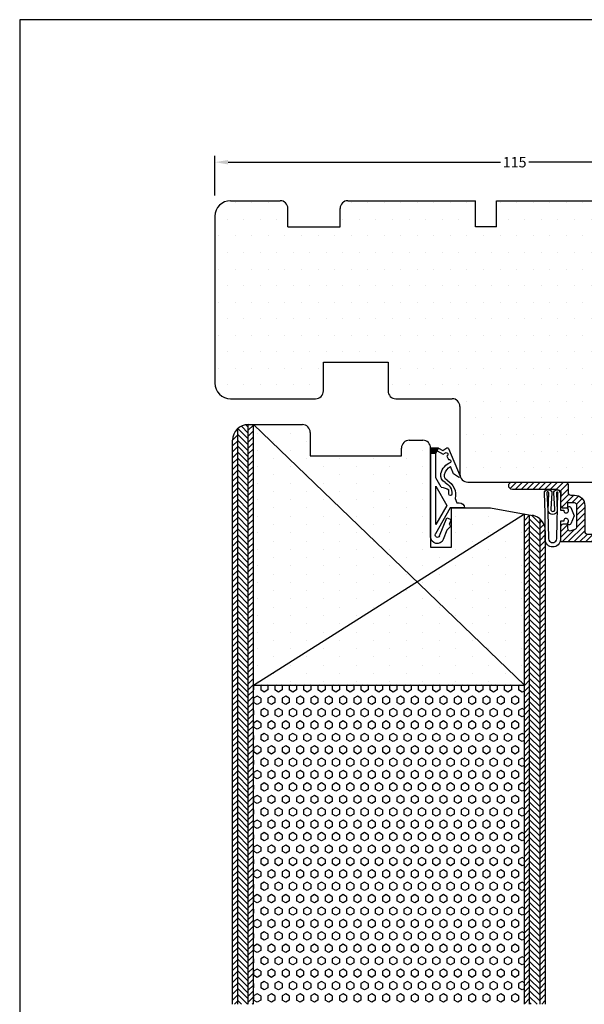
# Model space of a CAD drawing. Extents: x 3711 to 3907, y -299 to -16.
# Drawn here: x 3711 to 3819, y -205 to -16 of the extents above; entities that cross this region are included whole.
import ezdxf

# ---------------------------------------------------------------- set-up
doc = ezdxf.new("R2010")
doc.units = 0
doc.header["$LTSCALE"] = 0.2
doc.header["$PDSIZE"] = 5
doc.layers.get('Defpoints').update_dxf_attribs({"linetype": 'CONTINUOUS'})
for name, color, linetype in [('3861315', 112, 'CONTINUOUS'), ('6051', 15, 'CONTINUOUS'), ('6061', 15, 'CONTINUOUS'), ('HDF plade', 23, 'CONTINUOUS'), ('HOVED', 7, 'CONTINUOUS'), ('SALG_DIM', 7, 'CONTINUOUS'), ('skum', 132, 'CONTINUOUS'), ('TRÆ_PROFIL', 15, 'CONTINUOUS'), ('UDV. ANDTÆTNING', 8, 'CONTINUOUS'), ('udv. randtæt. 3900258', 8, 'CONTINUOUS')]:
    doc.layers.add(name, color=color, linetype=linetype)
doc.styles.add('ARIAL', font='arial.ttf')
doc.dimstyles.new('SALGDIM', dxfattribs={"dimtxt": 2, "dimasz": 2.5, "dimexe": 1.25, "dimexo": 4, "dimtad": 0, "dimdec": 1, "dimdsep": 46, "dimlunit": 6, "dimtxsty": 'ARIAL', "dimcen": 2.5, "dimclre": 1, "dimadec": 0, "dimazin": 0, "dimtfac": 1, "dimtdec": 1, "dimtmove": 0, "dimatfit": 3, "dimfxl": 0, "dimtolj": 1, "dimtzin": 0, "dimarcsym": 0})

# ---------------------------------------------------------------- blocks, each defined once
blk = doc.blocks.new('*D331')
at = {"layer": 'Defpoints', "color": 0}
for p in [(3863.51, -43.12), (3748.51, -53.5), (3863.51, -53.41)]:
    blk.add_point(p, dxfattribs=at)
at = {"layer": 'SALG_DIM', "color": 1, "lineweight": -2}
for p, q in [((3748.51, -49.5), (3748.51, -41.87)), ((3863.51, -49.41), (3863.51, -41.87))]:
    blk.add_line(p, q, dxfattribs=at)
at = {"layer": 'SALG_DIM', "color": 0, "lineweight": -2}
for p, q in [((3751.01, -43.12), (3803.27, -43.12)), ((3861.01, -43.12), (3808.76, -43.12))]:
    blk.add_line(p, q, dxfattribs=at)
at = {"layer": 'SALG_DIM', "color": 0}
for points in [[(3751.01, -42.7), (3751.01, -43.54), (3748.51, -43.12)], [(3861.01, -42.7), (3861.01, -43.54), (3863.51, -43.12)]]:
    blk.add_solid(points, dxfattribs=at)
at = {"layer": 'SALG_DIM', "color": 0, "insert": (3806.01, -43.12), "char_height": 2, "attachment_point": 5, "style": 'ARIAL'}
blk.add_mtext('\\A1;115', dxfattribs=at)
blk = doc.blocks.new('6051')
at = {"layer": 'HOVED', "color": 15}
for p, q in [((3629.62, 369.27), (3636.12, 369.27)), ((3636.12, 369.27), (3639.12, 369.27)), ((3652.12, 369.27), (3671.43, 369.27)), ((3671.43, 369.27), (3675.43, 369.27)), ((3675.43, 369.27), (3676.62, 369.27)), ((3676.62, 364.27), (3676.62, 369.27)), ((3680.62, 369.27), (3690.62, 369.27)), ((3680.62, 364.27), (3680.62, 369.27)), ((3690.62, 369.27), (3694.62, 369.27)), ((3694.62, 369.27), (3706.62, 369.27)), ((3706.62, 369.27), (3706.62, 364.27)), ((3710.62, 369.27), (3710.62, 364.27)), ((3710.62, 369.27), (3725.72, 369.27)), ((3640.62, 364.27), (3640.62, 367.77)), ((3650.62, 364.27), (3650.62, 367.77)), ((3626.62, 366.27), (3626.62, 334.27)), ((3728.72, 318.27), (3728.72, 366.27)), ((3640.62, 364.27), (3650.62, 364.27)), ((3680.62, 364.27), (3676.62, 364.27)), ((3706.62, 364.27), (3710.62, 364.27)), ((3647.42, 332.77), (3647.42, 338.27)), ((3647.42, 338.27), (3659.82, 338.27)), ((3659.82, 338.27), (3659.82, 332.77)), ((3629.62, 331.27), (3644.72, 331.27)), ((3629.62, 331.27), (3644.72, 331.27)), ((3629.62, 331.27), (3644.72, 331.27)), ((3629.62, 331.27), (3645.92, 331.27)), ((3661.32, 331.27), (3672.12, 331.27)), ((3673.62, 329.77), (3673.62, 316.77)), ((3675.12, 315.27), (3725.72, 315.27))]:
    blk.add_line(p, q, dxfattribs=at)
for centre, radius, start, end in [((3629.62, 366.27), 3, 90, 180), ((3639.12, 367.77), 1.5, 0, 90), ((3652.12, 367.77), 1.5, 90, 180), ((3725.72, 366.27), 3, 0, 90), ((3629.62, 334.27), 3, 180, 270), ((3645.92, 332.77), 1.5, 270, 0), ((3661.32, 332.77), 1.5, 180, 270), ((3672.12, 329.77), 1.5, 0, 90), ((3672.12, 329.77), 1.5, 0, 90), ((3725.72, 318.27), 3, 270, 0), ((3675.12, 316.77), 1.5, 180, 270)]:
    blk.add_arc(centre, radius, start, end, dxfattribs=at)
blk = doc.blocks.new('UDV. ANDTÆTNING')
at = {"layer": 'UDV. ANDTÆTNING'}
for points in [[(1228.12, -605.6), (1227.5, -607.18, -0.291473), (1227.23, -607.35), (1227.15, -607.35, -0.548619), (1226.93, -606.99), (1227.02, -606.76, 1.205503), (1226.12, -606.59), (1226.12, -606.64), (1225.48, -606.64), (1225.48, -610.14, -1), (1222.56, -610.14), (1222.56, -605.08), (1222.41, -601.25, -0.429148), (1223.01, -600.62), (1223.26, -600.62, -0.443814), (1223.85, -601.28), (1223.65, -604.3, 1.308163), (1224.43, -604.28), (1224.23, -601.3, -0.45535), (1224.83, -600.62), (1224.98, -600.62, -0.446584), (1225.58, -601.29), (1225.48, -602.88), (1225.48, -604.56), (1226.12, -604.56), (1226.12, -604.61, 1.205503), (1227.02, -604.44), (1226.93, -604.21, -0.548619), (1227.15, -603.85), (1227.23, -603.85, -0.291473), (1227.5, -604.02)], [(1225.02, -601.25, 1.230822), (1224.75, -601.24), (1224.86, -604.72, -0.795294), (1223.16, -604.67), (1223.27, -601.18, 0.85049), (1222.88, -601.16), (1223.08, -604.66), (1223.1, -605.04), (1223.22, -609.81, 1.215644), (1224.79, -609.81), (1225.02, -601.21)]]:
    blk.add_lwpolyline(points, format="xyb", close=True, dxfattribs=at)
blk = doc.blocks.new('3861315')
at = {"layer": '3861315'}
h = blk.add_hatch(dxfattribs=at)
h.set_pattern_fill('ANSI31', color=110, scale=0.25, style=0)
edge = h.paths.add_edge_path()
edge.add_arc((-457.25, 491.86), 0.5, 270, 360)
edge.add_line((-456.75, 491.86), (-456.75, 499.46))
edge.add_arc((-457.25, 499.46), 0.5, 0, 90)
edge.add_line((-457.25, 499.96), (-471.45, 499.96))
edge.add_arc((-471.45, 499.46), 0.5, 90, 180)
edge.add_line((-471.95, 499.46), (-471.95, 475.74))
edge.add_arc((-471.45, 475.74), 0.5, 180, 270)
edge.add_line((-471.45, 475.24), (-469.59, 475.24))
edge.add_arc((-469.59, 470.74), 4.5, 30, 90, ccw=False)
edge.add_line((-465.69, 472.99), (-465.4, 472.49))
edge.add_line((-465.4, 472.49), (-465.35, 472.4))
edge.add_arc((-464.92, 472.65), 0.5, 210, 270)
edge.add_line((-464.92, 472.15), (-464.05, 472.15))
edge.add_arc((-464.05, 471.65), 0.5, 0, 90, ccw=False)
edge.add_line((-463.55, 471.65), (-463.55, 470.88))
edge.add_arc((-463.78, 470.88), 0.23, 296.5651, 360, ccw=False)
edge.add_line((-463.67, 470.68), (-465.35, 469.84))
edge.add_arc((-465.46, 470.04), 0.23, 210, 296.5651, ccw=False)
edge.add_line((-465.66, 469.93), (-466.99, 472.24))
edge.add_arc((-469.59, 470.74), 3, 30, 90)
edge.add_line((-469.59, 473.74), (-471.45, 473.74))
edge.add_arc((-471.45, 473.24), 0.5, 90, 180)
edge.add_line((-471.95, 473.24), (-471.95, 452.74))
edge.add_arc((-471.45, 452.74), 0.5, 180, 270)
edge.add_line((-471.45, 452.24), (-469.3, 452.24))
edge.add_arc((-469.3, 455.24), 3, 270, 330)
edge.add_line((-466.7, 453.74), (-465.66, 455.55))
edge.add_arc((-465.46, 455.44), 0.23, 63.4349, 150, ccw=False)
edge.add_line((-465.35, 455.64), (-463.67, 454.8))
edge.add_arc((-463.78, 454.6), 0.23, 0, 63.4349, ccw=False)
edge.add_line((-463.55, 454.6), (-463.55, 453.83))
edge.add_arc((-464.05, 453.83), 0.5, -90, 0, ccw=False)
edge.add_line((-464.05, 453.33), (-464.92, 453.33))
edge.add_arc((-464.92, 452.83), 0.5, 90, 150)
edge.add_line((-465.35, 453.08), (-465.4, 452.99))
edge.add_arc((-469.3, 455.24), 4.5, 270, 330, ccw=False)
edge.add_line((-469.3, 450.74), (-471.45, 450.74))
edge.add_arc((-471.45, 450.24), 0.5, 90, 180)
edge.add_line((-471.95, 450.24), (-471.95, 444.46))
edge.add_arc((-470.95, 444.46), 1, 180, 270)
edge.add_line((-470.95, 443.46), (-469.61, 443.46))
edge.add_arc((-469.61, 444.46), 1, 270, 308.9424)
edge.add_arc((-468.2, 442.71), 1.25, -128.9424, 128.9424, ccw=False)
edge.add_arc((-469.61, 440.96), 1, 51.0576, 90)
edge.add_line((-469.61, 441.96), (-470.95, 441.96))
edge.add_arc((-470.95, 440.96), 1, 90, 180)
edge.add_line((-471.95, 440.96), (-471.95, 438.86))
edge.add_arc((-470.95, 438.86), 1, 180, 266)
edge.add_line((-471.02, 437.86), (-465.28, 437.46))
edge.add_arc((-465.25, 437.16), 0.3, 0, 95.9916, ccw=False)
edge.add_line((-464.95, 437.16), (-464.95, 436.26))
edge.add_arc((-465.25, 436.26), 0.3, -94, 0, ccw=False)
edge.add_line((-465.27, 435.96), (-471.12, 436.37))
edge.add_arc((-470.95, 438.86), 2.5, 180, 266, ccw=False)
edge.add_line((-473.45, 438.86), (-473.45, 499.46))
edge.add_arc((-471.45, 499.46), 2, 90, 180, ccw=False)
edge.add_line((-471.45, 501.46), (-425, 501.46))
edge.add_arc((-425, 501.26), 0.2, 0, 90, ccw=False)
edge.add_line((-424.8, 501.26), (-424.8, 498.48))
edge.add_arc((-425.3, 498.48), 0.5, -90, 0, ccw=False)
edge.add_line((-425.3, 497.98), (-425.9, 497.98))
edge.add_arc((-425.9, 498.18), 0.2, 180, 270, ccw=False)
edge.add_line((-426.1, 498.18), (-426.1, 498.82))
edge.add_arc((-426.6, 498.82), 0.5, 0, 110)
edge.add_line((-426.77, 499.29), (-427.57, 499))
edge.add_arc((-427.4, 498.53), 0.5, 110, 180)
edge.add_line((-427.9, 498.53), (-427.9, 494.48))
edge.add_arc((-427.4, 494.48), 0.5, 180, 270)
edge.add_line((-427.4, 493.98), (-426.1, 493.98))
edge.add_line((-426.1, 493.98), (-426.1, 494.78))
edge.add_arc((-425.9, 494.78), 0.2, 90, 180, ccw=False)
edge.add_line((-425.9, 494.98), (-425.3, 494.98))
edge.add_arc((-425.3, 494.48), 0.5, 0, 90, ccw=False)
edge.add_line((-424.8, 494.48), (-424.8, 492.36))
edge.add_arc((-423.8, 492.36), 1, 180, 270)
edge.add_line((-423.8, 491.36), (-415.5, 491.36))
edge.add_arc((-415.5, 490.66), 0.7, -90, 90, ccw=False)
edge.add_line((-415.5, 489.96), (-425.7, 489.96))
edge.add_arc((-425.7, 490.46), 0.5, 180, 270, ccw=False)
edge.add_line((-426.2, 490.46), (-426.2, 491.98))
edge.add_arc((-426.7, 491.98), 0.5, 0, 90)
edge.add_line((-426.7, 492.48), (-427.4, 492.48))
edge.add_arc((-427.4, 494.48), 2, 180, 270, ccw=False)
edge.add_line((-429.4, 494.48), (-429.4, 499.46))
edge.add_arc((-429.9, 499.46), 0.5, 0, 90)
edge.add_line((-429.9, 499.96), (-454.85, 499.96))
edge.add_arc((-454.85, 499.46), 0.5, 90, 180)
edge.add_line((-455.35, 499.46), (-455.35, 491.86))
edge.add_arc((-454.85, 491.86), 0.5, 180, 270)
edge.add_line((-454.85, 491.36), (-453.45, 491.36))
edge.add_arc((-453.45, 490.86), 0.5, 0, 90, ccw=False)
edge.add_line((-452.95, 490.86), (-452.95, 490.26))
edge.add_arc((-453.25, 490.26), 0.3, -90, 0, ccw=False)
edge.add_line((-453.25, 489.96), (-460.25, 489.96))
edge.add_arc((-460.25, 489.66), 0.3, 90, 180)
edge.add_line((-460.55, 489.66), (-460.55, 480.26))
edge.add_arc((-460.85, 480.26), 0.3, -90, 0, ccw=False)
edge.add_line((-460.85, 479.96), (-461.45, 479.96))
edge.add_arc((-461.45, 480.46), 0.5, 180, 270, ccw=False)
edge.add_line((-461.95, 480.46), (-461.95, 490.86))
edge.add_arc((-461.45, 490.86), 0.5, 90, 180, ccw=False)
edge.add_line((-461.45, 491.36), (-457.25, 491.36))
blk.add_lwpolyline([(-457.25, 491.36, 0.414214), (-456.75, 491.86), (-456.75, 499.46, 0.414214), (-457.25, 499.96), (-471.45, 499.96, 0.414214), (-471.95, 499.46), (-471.95, 475.74, 0.414214), (-471.45, 475.24), (-469.59, 475.24, -0.267949), (-465.69, 472.99), (-465.4, 472.49), (-465.35, 472.4, 0.267949), (-464.92, 472.15), (-464.05, 472.15, -0.414214), (-463.55, 471.65), (-463.55, 470.88, -0.284079), (-463.67, 470.68), (-465.35, 469.84, -0.396761), (-465.66, 469.93), (-466.99, 472.24, 0.267949), (-469.59, 473.74), (-471.45, 473.74, 0.414214), (-471.95, 473.24), (-471.95, 452.74, 0.414214), (-471.45, 452.24), (-469.3, 452.24, 0.267949), (-466.7, 453.74), (-465.66, 455.55, -0.396761), (-465.35, 455.64), (-463.67, 454.8, -0.284079), (-463.55, 454.6), (-463.55, 453.83, -0.414214), (-464.05, 453.33), (-464.92, 453.33, 0.267949), (-465.35, 453.08), (-465.4, 452.99, -0.267949), (-469.3, 450.74), (-471.45, 450.74, 0.414214), (-471.95, 450.24), (-471.95, 444.46, 0.414214), (-470.95, 443.46), (-469.61, 443.46, 0.171573), (-468.98, 443.68, -2.093836), (-468.98, 441.74, 0.171573), (-469.61, 441.96), (-470.95, 441.96, 0.414214), (-471.95, 440.96), (-471.95, 438.86, 0.39391), (-471.02, 437.86), (-465.28, 437.46, -0.445185), (-464.95, 437.16), (-464.95, 436.26, -0.434812), (-465.27, 435.96), (-471.12, 436.37, -0.39391), (-473.45, 438.86), (-473.45, 499.46, -0.414214), (-471.45, 501.46), (-425, 501.46, -0.414214), (-424.8, 501.26), (-424.8, 498.48, -0.414214), (-425.3, 497.98), (-425.9, 497.98, -0.414214), (-426.1, 498.18), (-426.1, 498.82, 0.520567), (-426.77, 499.29), (-427.57, 499, 0.315299), (-427.9, 498.53), (-427.9, 494.48, 0.414214), (-427.4, 493.98), (-426.1, 493.98), (-426.1, 494.78, -0.414214), (-425.9, 494.98), (-425.3, 494.98, -0.414214), (-424.8, 494.48), (-424.8, 492.36, 0.414214), (-423.8, 491.36), (-415.5, 491.36, -1), (-415.5, 489.96), (-425.7, 489.96, -0.414214), (-426.2, 490.46), (-426.2, 491.98, 0.414214), (-426.7, 492.48), (-427.4, 492.48, -0.414214), (-429.4, 494.48), (-429.4, 499.46, 0.414214), (-429.9, 499.96), (-454.85, 499.96, 0.414214), (-455.35, 499.46), (-455.35, 491.86, 0.414214), (-454.85, 491.36), (-453.45, 491.36, -0.414214), (-452.95, 490.86), (-452.95, 490.26, -0.414214), (-453.25, 489.96), (-460.25, 489.96, 0.414214), (-460.55, 489.66), (-460.55, 480.26, -0.414214), (-460.85, 479.96), (-461.45, 479.96, -0.414214), (-461.95, 480.46), (-461.95, 490.86, -0.414214), (-461.45, 491.36)], format="xyb", close=True, dxfattribs=at)
blk = doc.blocks.new('3900258')
at = {"layer": 'udv. randtæt. 3900258'}
for p, q in [((-1308.12, 563.42), (-1308.81, 565.17)), ((-1311.23, 564.71), (-1311.23, 547.63)), ((-1307.48, 559.13), (-1310.32, 564.1)), ((-1309.51, 564.49), (-1308.15, 561.04)), ((-1307.22, 562.48), (-1308.12, 563.42)), ((-1310.23, 562.32), (-1310.23, 554.93)), ((-1308.12, 558.63), (-1310.23, 562.32)), ((-1308.15, 561.04), (-1307.31, 561.37)), ((-1307.68, 562.3), (-1307.22, 562.48)), ((-1307.31, 561.37), (-1307.68, 562.3)), ((-1310.23, 554.93), (-1308.12, 558.63)), ((-1304.73, 559.13), (-1307.48, 559.13)), ((-1306.53, 557.33), (-1306.23, 558.13)), ((-1306.23, 558.13), (-1305.73, 558.13)), ((-1307.73, 556.45), (-1307.73, 555.63)), ((-1309.18, 555.15), (-1310.23, 553.32)), ((-1310.23, 553.32), (-1310.23, 548.63)), ((-1307.79, 547.72), (-1305.57, 553)), ((-1306.84, 552.56), (-1307.43, 551.16)), ((-1305.86, 553.24), (-1306.84, 552.56)), ((-1311.23, 548.03), (-1310.62, 548.63)), ((-1311.23, 547.75), (-1310.34, 548.63)), ((-1311.23, 548.63), (-1310.23, 548.63)), ((-1310.47, 547.63), (-1311.23, 548.39)), ((-1310.75, 547.63), (-1311.23, 548.11)), ((-1310.19, 547.63), (-1311.19, 548.63)), ((-1311.06, 547.63), (-1310.17, 548.52)), ((-1309.9, 547.63), (-1310.9, 548.63)), ((-1310.78, 547.63), (-1310.08, 548.33)), ((-1309.83, 547.84), (-1310.62, 548.63)), ((-1310.49, 547.63), (-1309.98, 548.14)), ((-1310.12, 548.41), (-1310.34, 548.63)), ((-1310.23, 548.63), (-1309.73, 547.63)), ((-1310.23, 548.63), (-1310, 548.17)), ((-1310, 548.17), (-1308.81, 548.8)), ((-1309.73, 547.63), (-1308.88, 548.13)), ((-1308.88, 548.13), (-1308.12, 547.62)), ((-1308.81, 548.8), (-1308.4, 548.53)), ((-1308.12, 549.17), (-1307.82, 549.86)), ((-1309.73, 547.63), (-1311.23, 547.63)), ((-1311.23, 547.63), (-1309.73, 547.63)), ((-1310.21, 547.63), (-1309.89, 547.95)), ((-1309.93, 547.63), (-1309.79, 547.77))]:
    blk.add_line(p, q, dxfattribs=at)
for centre, radius, start, end in [((-1309.98, 564.71), 1.25, 21.5706, 180), ((-1309.93, 564.33), 0.45, 21.5706, 209.7449), ((-1305.73, 559.13), 1, 270, 0), ((-1309.79, 559.39), 4.29, 278.106, 298.7307), ((-1309.53, 556.4), 2.4, 296.2453, 1.9546), ((-1309.66, 556.62), 3.22, 299.2512, 12.8757), ((-1307.43, 556.45), 0.3, 6.926, 180), ((-1307.8, 552.91), 1.5, 116.2453, 193.688), ((-1307.6, 552.94), 1, 119.2512, 194.4335), ((-1306.14, 553.31), 3.21, 193.688, 247.5081), ((-1306.14, 553.31), 2.51, 194.4335, 239.1996), ((-1305.75, 553.08), 0.2, 337.1904, 125.0419), ((-1307.68, 550.18), 0.35, 246.3785, 28.3045), ((-1308.26, 548.85), 0.35, 246.3785, 66.3785), ((-1307.99, 547.81), 0.225, 236.2721, 337.1904)]:
    blk.add_arc(centre, radius, start, end, dxfattribs=at)
blk = doc.blocks.new('*D333')
at = {"layer": 'Defpoints', "color": 0}
for p in [(3751.89, -204.72), (3811.89, -204.72), (3811.89, -215.97)]:
    blk.add_point(p, dxfattribs=at)
at = {"layer": 'SALG_DIM', "color": 1, "lineweight": -2}
for p, q in [((3751.89, -208.72), (3751.89, -217.22)), ((3811.89, -208.72), (3811.89, -217.22))]:
    blk.add_line(p, q, dxfattribs=at)
at = {"layer": 'SALG_DIM', "color": 0, "lineweight": -2}
for p, q in [((3754.39, -215.97), (3779.83, -215.97)), ((3809.39, -215.97), (3783.95, -215.97))]:
    blk.add_line(p, q, dxfattribs=at)
at = {"layer": 'SALG_DIM', "color": 0}
for points in [[(3754.39, -215.56), (3754.39, -216.39), (3751.89, -215.97)], [(3809.39, -215.56), (3809.39, -216.39), (3811.89, -215.97)]]:
    blk.add_solid(points, dxfattribs=at)
at = {"layer": 'SALG_DIM', "color": 0, "insert": (3781.89, -215.97), "char_height": 2, "attachment_point": 5, "style": 'ARIAL'}
blk.add_mtext('\\A1;60', dxfattribs=at)

msp = doc.modelspace()

# ---------------------------------------------------------------- hatches: boundary and pattern name
at = {"layer": '6061'}
h = msp.add_hatch(dxfattribs=at)
h.set_pattern_fill('DOTS', color=256, scale=2, angle=180, style=0)
h.set_pattern_definition([(180, (5863.783, -749.4325), (-1.5875, 3.175), [0, -3.175])])
h.paths.add_polyline_path([(3795.51, -90), (3795.51, -103, 0.414214), (3797.01, -104.5), (3847.61, -104.5, 0.414214), (3850.61, -101.5), (3850.61, -53.5, 0.414214), (3847.61, -50.5), (3832.51, -50.5), (3832.51, -55.5), (3828.51, -55.5), (3828.51, -50.5), (3816.51, -50.5), (3812.51, -50.5), (3802.51, -50.5), (3802.51, -55.5), (3798.51, -55.5), (3798.51, -50.5), (3797.32, -50.5), (3793.32, -50.5), (3774.01, -50.5, 0.414214), (3772.51, -52), (3772.51, -55.5), (3762.51, -55.5), (3762.51, -52, 0.414214), (3761.01, -50.5), (3758.01, -50.5), (3751.51, -50.5, 0.414214), (3748.51, -53.5), (3748.51, -85.5, 0.414214), (3751.51, -88.5), (3766.61, -88.5), (3767.81, -88.5, 0.414214), (3769.31, -87), (3769.31, -81.5), (3781.71, -81.5), (3781.71, -87, 0.414214), (3783.21, -88.5), (3794.01, -88.5, -0.414214)])
at = {"layer": 'skum'}
h = msp.add_hatch(dxfattribs=at)
h.set_pattern_fill('HEX', color=256, scale=0.25, angle=-90, style=0)
h.set_pattern_definition([(270, (4089.9826, -55.5099), (-1.374815, -3e-16), [0.79375, -1.5875]), (150, (4089.9826, -55.5099), (0.6874075, 1.1906247), [0.79375, -1.5875]), (210, (4089.9826, -56.3036), (-0.6874075, 1.1906247), [0.79375, -1.5875])])
h.paths.add_polyline_path([(3755.89, -204.72), (3755.89, -143.49), (3807.89, -143.49), (3807.89, -204.72)])
at = {"layer": 'TRÆ_PROFIL'}
h = msp.add_hatch(dxfattribs=at)
h.set_pattern_fill('DOTS', color=256, scale=2, angle=-90, style=0)
h.set_pattern_definition([(270, (4089.9826, -55.51), (-3.175, -1.5875), [0, -3.175])])
h.paths.add_polyline_path([(3754.89, -143.49), (3754.89, -93.49), (3781.39, -118.49)])
h.paths.add_polyline_path([(3754.89, -93.49), (3764.79, -93.49, -0.414214), (3766.29, -94.99), (3766.29, -99.49), (3783.79, -99.49), (3783.79, -97.99, -0.414214), (3785.29, -96.49), (3787.89, -96.49, -0.414214), (3789.39, -97.99), (3789.39, -110.94), (3781.39, -118.49)])
h.paths.add_polyline_path([(3807.89, -143.49), (3754.89, -143.49), (3781.39, -118.49)])
h.paths.add_polyline_path([(3781.39, -118.49), (3789.39, -110.94), (3789.39, -116.99), (3793.39, -116.99), (3793.39, -112.85), (3793.41, -112.84), (3793.39, -112.83), (3793.39, -109.49), (3801.39, -109.49), (3807.89, -110.63), (3807.89, -143.49)])

# ---------------------------------------------------------------- linework, layer by layer
at = {"layer": 'HDF plade'}
for p, q in [((3752.89, -204.72), (3752.89, -94.25)), ((3752.9, -94.25), (3754.89, -96.24)), ((3753.57, -93.79), (3754.89, -95.11)), ((3754.43, -93.52), (3754.89, -93.98)), ((3754.89, -204.72), (3754.89, -93.49)), ((3755.89, -93.58), (3754.89, -94.58)), ((3755.89, -204.72), (3755.89, -93.49)), ((3755.89, -204.72), (3755.89, -93.49)), ((3752.89, -95.45), (3751.89, -96.45)), ((3752.89, -95.37), (3754.89, -97.37)), ((3755.89, -94.71), (3754.89, -95.71)), ((3755.89, -95.84), (3754.89, -96.84)), ((3751.89, -204.72), (3751.89, -96.49)), ((3752.89, -96.58), (3751.89, -97.58)), ((3752.89, -97.71), (3751.89, -98.71)), ((3752.89, -96.51), (3754.89, -98.51)), ((3752.89, -97.64), (3754.89, -99.64)), ((3755.89, -96.98), (3754.89, -97.98)), ((3755.89, -98.11), (3754.89, -99.11)), ((3752.89, -98.84), (3751.89, -99.84)), ((3752.89, -99.98), (3751.89, -100.98)), ((3752.89, -98.77), (3754.89, -100.77)), ((3752.89, -99.9), (3754.89, -101.9)), ((3755.89, -99.24), (3754.89, -100.24)), ((3752.89, -101.11), (3751.89, -102.11)), ((3752.89, -101.03), (3754.89, -103.03)), ((3755.89, -100.37), (3754.89, -101.37)), ((3755.89, -101.5), (3754.89, -102.5)), ((3752.89, -102.24), (3751.89, -103.24)), ((3752.89, -103.37), (3751.89, -104.37)), ((3752.89, -102.16), (3754.89, -104.16)), ((3752.89, -103.29), (3754.89, -105.29)), ((3755.89, -102.63), (3754.89, -103.63)), ((3755.89, -103.76), (3754.89, -104.76)), ((3752.89, -104.5), (3751.89, -105.5)), ((3752.89, -105.63), (3751.89, -106.63)), ((3752.89, -104.43), (3754.89, -106.43)), ((3752.89, -105.56), (3754.89, -107.56)), ((3755.89, -104.9), (3754.89, -105.9)), ((3752.89, -106.76), (3751.89, -107.76)), ((3752.89, -106.69), (3754.89, -108.69)), ((3755.89, -106.03), (3754.89, -107.03)), ((3755.89, -107.16), (3754.89, -108.16)), ((3752.89, -107.9), (3751.89, -108.9)), ((3752.89, -109.03), (3751.89, -110.03)), ((3752.89, -107.82), (3754.89, -109.82)), ((3752.89, -108.95), (3754.89, -110.95)), ((3755.89, -108.29), (3754.89, -109.29)), ((3755.89, -109.42), (3754.89, -110.42)), ((3793.89, -109.49), (3801.39, -109.49)), ((3801.39, -109.49), (3809.41, -110.9)), ((3752.89, -110.16), (3751.89, -111.16)), ((3752.89, -111.29), (3751.89, -112.29)), ((3752.89, -110.08), (3754.89, -112.08)), ((3752.89, -111.21), (3754.89, -113.21)), ((3755.89, -110.55), (3754.89, -111.55)), ((3807.89, -204.72), (3807.89, -110.63)), ((3808.89, -110.86), (3807.89, -111.86)), ((3808.89, -204.72), (3808.89, -110.81)), ((3809.25, -110.87), (3810.89, -112.51)), ((3752.89, -112.42), (3751.89, -113.42)), ((3752.89, -112.35), (3754.89, -114.35)), ((3755.89, -111.68), (3754.89, -112.68)), ((3755.89, -112.82), (3754.89, -113.82)), ((3808.89, -111.99), (3807.89, -112.99)), ((3808.89, -113.12), (3807.89, -114.12)), ((3808.89, -111.65), (3810.89, -113.65)), ((3808.89, -112.78), (3810.89, -114.78)), ((3810.89, -204.72), (3810.89, -111.62)), ((3811.2, -111.94), (3810.89, -112.25)), ((3811.64, -112.64), (3810.89, -113.38)), ((3752.89, -113.55), (3751.89, -114.55)), ((3752.89, -114.68), (3751.89, -115.68)), ((3752.89, -113.48), (3754.89, -115.48)), ((3752.89, -114.61), (3754.89, -116.61)), ((3755.89, -113.95), (3754.89, -114.95)), ((3755.89, -115.08), (3754.89, -116.08)), ((3808.89, -114.25), (3807.89, -115.25)), ((3808.89, -113.91), (3810.89, -115.91)), ((3808.89, -115.04), (3810.89, -117.04)), ((3811.88, -113.53), (3810.89, -114.52)), ((3811.89, -114.65), (3810.89, -115.65)), ((3811.89, -113.85), (3811.89, -204.72)), ((3752.89, -115.82), (3751.89, -116.82)), ((3752.89, -116.95), (3751.89, -117.95)), ((3752.89, -115.74), (3754.89, -117.74)), ((3752.89, -116.87), (3754.89, -118.87)), ((3755.89, -116.21), (3754.89, -117.21)), ((3808.89, -115.38), (3807.89, -116.38)), ((3808.89, -116.52), (3807.89, -117.52)), ((3808.89, -116.17), (3810.89, -118.17)), ((3811.89, -115.78), (3810.89, -116.78)), ((3811.89, -116.91), (3810.89, -117.91)), ((3752.89, -118.08), (3751.89, -119.08)), ((3752.89, -118), (3754.89, -120)), ((3755.89, -117.34), (3754.89, -118.34)), ((3755.89, -118.47), (3754.89, -119.47)), ((3808.89, -117.65), (3807.89, -118.65)), ((3808.89, -118.78), (3807.89, -119.78)), ((3808.89, -117.3), (3810.89, -119.3)), ((3808.89, -118.43), (3810.89, -120.43)), ((3811.89, -118.04), (3810.89, -119.04)), ((3752.89, -119.21), (3751.89, -120.21)), ((3752.89, -120.34), (3751.89, -121.34)), ((3752.89, -119.13), (3754.89, -121.13)), ((3752.89, -120.26), (3754.89, -122.26)), ((3755.89, -119.6), (3754.89, -120.6)), ((3755.89, -120.73), (3754.89, -121.73)), ((3808.89, -119.91), (3807.89, -120.91)), ((3808.89, -119.56), (3810.89, -121.56)), ((3808.89, -120.7), (3810.89, -122.7)), ((3811.89, -119.17), (3810.89, -120.17)), ((3811.89, -120.3), (3810.89, -121.3)), ((3752.89, -121.47), (3751.89, -122.47)), ((3752.89, -122.6), (3751.89, -123.6)), ((3752.89, -121.4), (3754.89, -123.4)), ((3752.89, -122.53), (3754.89, -124.53)), ((3755.89, -121.87), (3754.89, -122.87)), ((3808.89, -121.04), (3807.89, -122.04)), ((3808.89, -122.17), (3807.89, -123.17)), ((3808.89, -121.83), (3810.89, -123.83)), ((3811.89, -121.43), (3810.89, -122.43)), ((3811.89, -122.57), (3810.89, -123.57)), ((3752.89, -123.73), (3751.89, -124.73)), ((3752.89, -123.66), (3754.89, -125.66)), ((3755.89, -123), (3754.89, -124)), ((3755.89, -124.13), (3754.89, -125.13)), ((3808.89, -123.3), (3807.89, -124.3)), ((3808.89, -124.43), (3807.89, -125.43)), ((3808.89, -122.96), (3810.89, -124.96)), ((3808.89, -124.09), (3810.89, -126.09)), ((3811.89, -123.7), (3810.89, -124.7)), ((3752.89, -124.87), (3751.89, -125.87)), ((3752.89, -126), (3751.89, -127)), ((3752.89, -124.79), (3754.89, -126.79)), ((3752.89, -125.92), (3754.89, -127.92)), ((3755.89, -125.26), (3754.89, -126.26)), ((3755.89, -126.39), (3754.89, -127.39)), ((3808.89, -125.57), (3807.89, -126.57)), ((3808.89, -125.22), (3810.89, -127.22)), ((3808.89, -126.35), (3810.89, -128.35)), ((3811.89, -124.83), (3810.89, -125.83)), ((3811.89, -125.96), (3810.89, -126.96)), ((3752.89, -127.13), (3751.89, -128.13)), ((3752.89, -128.26), (3751.89, -129.26)), ((3752.89, -127.05), (3754.89, -129.05)), ((3752.89, -128.18), (3754.89, -130.18)), ((3755.89, -127.52), (3754.89, -128.52)), ((3808.89, -126.7), (3807.89, -127.7)), ((3808.89, -127.83), (3807.89, -128.83)), ((3808.89, -127.48), (3810.89, -129.48)), ((3811.89, -127.09), (3810.89, -128.09)), ((3811.89, -128.22), (3810.89, -129.22)), ((3752.89, -129.39), (3751.89, -130.39)), ((3752.89, -129.32), (3754.89, -131.32)), ((3755.89, -128.65), (3754.89, -129.65)), ((3755.89, -129.79), (3754.89, -130.79)), ((3808.89, -128.96), (3807.89, -129.96)), ((3808.89, -130.09), (3807.89, -131.09)), ((3808.89, -128.62), (3810.89, -130.62)), ((3808.89, -129.75), (3810.89, -131.75)), ((3811.89, -129.35), (3810.89, -130.35)), ((3752.89, -130.52), (3751.89, -131.52)), ((3752.89, -131.65), (3751.89, -132.65)), ((3752.89, -130.45), (3754.89, -132.45)), ((3752.89, -131.58), (3754.89, -133.58)), ((3755.89, -130.92), (3754.89, -131.92)), ((3755.89, -132.05), (3754.89, -133.05)), ((3808.89, -131.22), (3807.89, -132.22)), ((3808.89, -130.88), (3810.89, -132.88)), ((3808.89, -132.01), (3810.89, -134.01)), ((3811.89, -130.49), (3810.89, -131.49)), ((3811.89, -131.62), (3810.89, -132.62)), ((3752.89, -132.79), (3751.89, -133.79)), ((3752.89, -133.92), (3751.89, -134.92)), ((3752.89, -132.71), (3754.89, -134.71)), ((3752.89, -133.84), (3754.89, -135.84)), ((3755.89, -133.18), (3754.89, -134.18)), ((3808.89, -132.35), (3807.89, -133.35)), ((3808.89, -133.49), (3807.89, -134.49)), ((3808.89, -133.14), (3810.89, -135.14)), ((3811.89, -132.75), (3810.89, -133.75)), ((3811.89, -133.88), (3810.89, -134.88)), ((3752.89, -135.05), (3751.89, -136.05)), ((3752.89, -134.97), (3754.89, -136.97)), ((3755.89, -134.31), (3754.89, -135.31)), ((3755.89, -135.44), (3754.89, -136.44)), ((3808.89, -134.62), (3807.89, -135.62)), ((3808.89, -135.75), (3807.89, -136.75)), ((3808.89, -134.27), (3810.89, -136.27)), ((3808.89, -135.4), (3810.89, -137.4)), ((3811.89, -135.01), (3810.89, -136.01)), ((3752.89, -136.18), (3751.89, -137.18)), ((3752.89, -137.31), (3751.89, -138.31)), ((3752.89, -136.1), (3754.89, -138.1)), ((3752.89, -137.24), (3754.89, -139.24)), ((3755.89, -136.57), (3754.89, -137.57)), ((3755.89, -137.71), (3754.89, -138.71)), ((3808.89, -136.88), (3807.89, -137.88)), ((3808.89, -136.54), (3810.89, -138.54)), ((3808.89, -137.67), (3810.89, -139.67)), ((3811.89, -136.14), (3810.89, -137.14)), ((3811.89, -137.27), (3810.89, -138.27)), ((3752.89, -138.44), (3751.89, -139.44)), ((3752.89, -139.57), (3751.89, -140.57)), ((3752.89, -138.37), (3754.89, -140.37)), ((3752.89, -139.5), (3754.89, -141.5)), ((3755.89, -138.84), (3754.89, -139.84)), ((3808.89, -138.01), (3807.89, -139.01)), ((3808.89, -139.14), (3807.89, -140.14)), ((3808.89, -138.8), (3810.89, -140.8)), ((3811.89, -138.41), (3810.89, -139.41)), ((3811.89, -139.54), (3810.89, -140.54)), ((3752.89, -140.71), (3751.89, -141.71)), ((3752.89, -140.63), (3754.89, -142.63)), ((3755.89, -139.97), (3754.89, -140.97)), ((3755.89, -141.1), (3754.89, -142.1)), ((3808.89, -140.27), (3807.89, -141.27)), ((3808.89, -141.41), (3807.89, -142.41)), ((3808.89, -139.93), (3810.89, -141.93)), ((3808.89, -141.06), (3810.89, -143.06)), ((3811.89, -140.67), (3810.89, -141.67)), ((3752.89, -141.84), (3751.89, -142.84)), ((3752.89, -142.97), (3751.89, -143.97)), ((3752.89, -141.76), (3754.89, -143.76)), ((3752.89, -142.89), (3754.89, -144.89)), ((3755.89, -142.23), (3754.89, -143.23)), ((3755.89, -143.36), (3754.89, -144.36)), ((3808.89, -142.54), (3807.89, -143.54)), ((3808.89, -142.19), (3810.89, -144.19)), ((3808.89, -143.32), (3810.89, -145.32)), ((3811.89, -141.8), (3810.89, -142.8)), ((3811.89, -142.93), (3810.89, -143.93)), ((3752.89, -144.1), (3751.89, -145.1)), ((3752.89, -145.23), (3751.89, -146.23)), ((3752.89, -144.02), (3754.89, -146.02)), ((3752.89, -145.15), (3754.89, -147.15)), ((3755.89, -144.49), (3754.89, -145.49)), ((3808.89, -143.67), (3807.89, -144.67)), ((3808.89, -144.8), (3807.89, -145.8)), ((3808.89, -144.46), (3810.89, -146.46)), ((3811.89, -144.06), (3810.89, -145.06)), ((3811.89, -145.19), (3810.89, -146.19)), ((3752.89, -146.36), (3751.89, -147.36)), ((3752.89, -146.29), (3754.89, -148.29)), ((3755.89, -145.63), (3754.89, -146.63)), ((3755.89, -146.76), (3754.89, -147.76)), ((3808.89, -145.93), (3807.89, -146.93)), ((3808.89, -147.06), (3807.89, -148.06)), ((3808.89, -145.59), (3810.89, -147.59)), ((3808.89, -146.72), (3810.89, -148.72)), ((3811.89, -146.33), (3810.89, -147.33)), ((3752.89, -147.49), (3751.89, -148.49)), ((3752.89, -148.63), (3751.89, -149.63)), ((3752.89, -147.42), (3754.89, -149.42)), ((3752.89, -148.55), (3754.89, -150.55)), ((3755.89, -147.89), (3754.89, -148.89)), ((3755.89, -149.02), (3754.89, -150.02)), ((3808.89, -148.19), (3807.89, -149.19)), ((3808.89, -147.85), (3810.89, -149.85)), ((3808.89, -148.98), (3810.89, -150.98)), ((3811.89, -147.46), (3810.89, -148.46)), ((3811.89, -148.59), (3810.89, -149.59)), ((3752.89, -149.76), (3751.89, -150.76)), ((3752.89, -150.89), (3751.89, -151.89)), ((3752.89, -149.68), (3754.89, -151.68)), ((3752.89, -150.81), (3754.89, -152.81)), ((3755.89, -150.15), (3754.89, -151.15)), ((3808.89, -149.33), (3807.89, -150.33)), ((3808.89, -150.46), (3807.89, -151.46)), ((3808.89, -150.11), (3810.89, -152.11)), ((3811.89, -149.72), (3810.89, -150.72)), ((3811.89, -150.85), (3810.89, -151.85)), ((3752.89, -152.02), (3751.89, -153.02)), ((3752.89, -151.94), (3754.89, -153.94)), ((3755.89, -151.28), (3754.89, -152.28)), ((3755.89, -152.41), (3754.89, -153.41)), ((3808.89, -151.59), (3807.89, -152.59)), ((3808.89, -152.72), (3807.89, -153.72)), ((3808.89, -151.24), (3810.89, -153.24)), ((3808.89, -152.37), (3810.89, -154.37)), ((3811.89, -151.98), (3810.89, -152.98)), ((3752.89, -153.15), (3751.89, -154.15)), ((3752.89, -154.28), (3751.89, -155.28)), ((3752.89, -153.07), (3754.89, -155.07)), ((3752.89, -154.21), (3754.89, -156.21)), ((3755.89, -153.54), (3754.89, -154.54)), ((3755.89, -154.68), (3754.89, -155.68)), ((3808.89, -153.85), (3807.89, -154.85)), ((3808.89, -153.51), (3810.89, -155.51)), ((3808.89, -154.64), (3810.89, -156.64)), ((3811.89, -153.11), (3810.89, -154.11)), ((3811.89, -154.24), (3810.89, -155.24)), ((3752.89, -155.41), (3751.89, -156.41)), ((3752.89, -156.54), (3751.89, -157.54)), ((3752.89, -155.34), (3754.89, -157.34)), ((3752.89, -156.47), (3754.89, -158.47)), ((3755.89, -155.81), (3754.89, -156.81)), ((3808.89, -154.98), (3807.89, -155.98)), ((3808.89, -156.11), (3807.89, -157.11)), ((3808.89, -155.77), (3810.89, -157.77)), ((3811.89, -155.38), (3810.89, -156.38)), ((3811.89, -156.51), (3810.89, -157.51)), ((3752.89, -157.68), (3751.89, -158.68)), ((3752.89, -157.6), (3754.89, -159.6)), ((3752.89, -158.73), (3754.89, -160.73)), ((3755.89, -156.94), (3754.89, -157.94)), ((3755.89, -158.07), (3754.89, -159.07)), ((3808.89, -157.24), (3807.89, -158.24)), ((3808.89, -158.38), (3807.89, -159.38)), ((3808.89, -156.9), (3810.89, -158.9)), ((3808.89, -158.03), (3810.89, -160.03)), ((3811.89, -157.64), (3810.89, -158.64)), ((3752.89, -158.81), (3751.89, -159.81)), ((3752.89, -159.94), (3751.89, -160.94)), ((3752.89, -159.86), (3754.89, -161.86)), ((3755.89, -159.2), (3754.89, -160.2)), ((3755.89, -160.33), (3754.89, -161.33)), ((3808.89, -159.51), (3807.89, -160.51)), ((3808.89, -159.16), (3810.89, -161.16)), ((3808.89, -160.29), (3810.89, -162.29)), ((3811.89, -158.77), (3810.89, -159.77)), ((3811.89, -159.9), (3810.89, -160.9)), ((3752.89, -161.07), (3751.89, -162.07)), ((3752.89, -162.2), (3751.89, -163.2)), ((3752.89, -160.99), (3754.89, -162.99)), ((3752.89, -162.13), (3754.89, -164.13)), ((3755.89, -161.46), (3754.89, -162.46)), ((3808.89, -160.64), (3807.89, -161.64)), ((3808.89, -161.77), (3807.89, -162.77)), ((3808.89, -161.43), (3810.89, -163.43)), ((3811.89, -161.03), (3810.89, -162.03)), ((3811.89, -162.16), (3810.89, -163.16)), ((3752.89, -163.33), (3751.89, -164.33)), ((3752.89, -163.26), (3754.89, -165.26)), ((3752.89, -164.39), (3754.89, -166.39)), ((3755.89, -162.6), (3754.89, -163.6)), ((3755.89, -163.73), (3754.89, -164.73)), ((3808.89, -162.9), (3807.89, -163.9)), ((3808.89, -164.03), (3807.89, -165.03)), ((3808.89, -162.56), (3810.89, -164.56)), ((3808.89, -163.69), (3810.89, -165.69)), ((3811.89, -163.3), (3810.89, -164.3)), ((3752.89, -164.46), (3751.89, -165.46)), ((3752.89, -165.6), (3751.89, -166.6)), ((3752.89, -165.52), (3754.89, -167.52)), ((3755.89, -164.86), (3754.89, -165.86)), ((3755.89, -165.99), (3754.89, -166.99)), ((3808.89, -165.16), (3807.89, -166.16)), ((3808.89, -166.3), (3807.89, -167.3)), ((3808.89, -164.82), (3810.89, -166.82)), ((3808.89, -165.95), (3810.89, -167.95)), ((3811.89, -164.43), (3810.89, -165.43)), ((3811.89, -165.56), (3810.89, -166.56)), ((3752.89, -166.73), (3751.89, -167.73)), ((3752.89, -167.86), (3751.89, -168.86)), ((3752.89, -166.65), (3754.89, -168.65)), ((3752.89, -167.78), (3754.89, -169.78)), ((3755.89, -167.12), (3754.89, -168.12)), ((3808.89, -167.43), (3807.89, -168.43)), ((3808.89, -167.08), (3810.89, -169.08)), ((3811.89, -166.69), (3810.89, -167.69)), ((3811.89, -167.82), (3810.89, -168.82)), ((3752.89, -168.99), (3751.89, -169.99)), ((3752.89, -168.91), (3754.89, -170.91)), ((3752.89, -170.05), (3754.89, -172.05)), ((3755.89, -168.25), (3754.89, -169.25)), ((3755.89, -169.38), (3754.89, -170.38)), ((3808.89, -168.56), (3807.89, -169.56)), ((3808.89, -169.69), (3807.89, -170.69)), ((3808.89, -168.21), (3810.89, -170.21)), ((3808.89, -169.35), (3810.89, -171.35)), ((3811.89, -168.95), (3810.89, -169.95)), ((3752.89, -170.12), (3751.89, -171.12)), ((3752.89, -171.25), (3751.89, -172.25)), ((3752.89, -171.18), (3754.89, -173.18)), ((3755.89, -170.52), (3754.89, -171.52)), ((3755.89, -171.65), (3754.89, -172.65)), ((3808.89, -170.82), (3807.89, -171.82)), ((3808.89, -171.95), (3807.89, -172.95)), ((3808.89, -170.48), (3810.89, -172.48)), ((3808.89, -171.61), (3810.89, -173.61)), ((3811.89, -170.08), (3810.89, -171.08)), ((3811.89, -171.22), (3810.89, -172.22)), ((3752.89, -172.38), (3751.89, -173.38)), ((3752.89, -173.52), (3751.89, -174.52)), ((3752.89, -172.31), (3754.89, -174.31)), ((3752.89, -173.44), (3754.89, -175.44)), ((3755.89, -172.78), (3754.89, -173.78)), ((3808.89, -173.08), (3807.89, -174.08)), ((3808.89, -172.74), (3810.89, -174.74)), ((3811.89, -172.35), (3810.89, -173.35)), ((3811.89, -173.48), (3810.89, -174.48)), ((3752.89, -174.65), (3751.89, -175.65)), ((3752.89, -174.57), (3754.89, -176.57)), ((3752.89, -175.7), (3754.89, -177.7)), ((3755.89, -173.91), (3754.89, -174.91)), ((3755.89, -175.04), (3754.89, -176.04)), ((3808.89, -174.22), (3807.89, -175.22)), ((3808.89, -175.35), (3807.89, -176.35)), ((3808.89, -173.87), (3810.89, -175.87)), ((3808.89, -175), (3810.89, -177)), ((3811.89, -174.61), (3810.89, -175.61)), ((3811.89, -175.74), (3810.89, -176.74)), ((3752.89, -175.78), (3751.89, -176.78)), ((3752.89, -176.91), (3751.89, -177.91)), ((3752.89, -176.83), (3754.89, -178.83)), ((3755.89, -176.17), (3754.89, -177.17)), ((3755.89, -177.3), (3754.89, -178.3)), ((3808.89, -176.48), (3807.89, -177.48)), ((3808.89, -177.61), (3807.89, -178.61)), ((3808.89, -176.13), (3810.89, -178.13)), ((3808.89, -177.26), (3810.89, -179.26)), ((3811.89, -176.87), (3810.89, -177.87)), ((3752.89, -178.04), (3751.89, -179.04)), ((3752.89, -179.17), (3751.89, -180.17)), ((3752.89, -177.96), (3754.89, -179.96)), ((3752.89, -179.1), (3754.89, -181.1)), ((3755.89, -178.43), (3754.89, -179.43)), ((3808.89, -178.74), (3807.89, -179.74)), ((3808.89, -178.4), (3810.89, -180.4)), ((3811.89, -178), (3810.89, -179)), ((3811.89, -179.13), (3810.89, -180.13)), ((3752.89, -180.3), (3751.89, -181.3)), ((3752.89, -180.23), (3754.89, -182.23)), ((3752.89, -181.36), (3754.89, -183.36)), ((3755.89, -179.57), (3754.89, -180.57)), ((3755.89, -180.7), (3754.89, -181.7)), ((3808.89, -179.87), (3807.89, -180.87)), ((3808.89, -181), (3807.89, -182)), ((3808.89, -179.53), (3810.89, -181.53)), ((3808.89, -180.66), (3810.89, -182.66)), ((3811.89, -180.27), (3810.89, -181.27)), ((3811.89, -181.4), (3810.89, -182.4)), ((3752.89, -181.43), (3751.89, -182.43)), ((3752.89, -182.57), (3751.89, -183.57)), ((3752.89, -182.49), (3754.89, -184.49)), ((3755.89, -181.83), (3754.89, -182.83)), ((3755.89, -182.96), (3754.89, -183.96)), ((3808.89, -182.13), (3807.89, -183.13)), ((3808.89, -183.27), (3807.89, -184.27)), ((3808.89, -181.79), (3810.89, -183.79)), ((3808.89, -182.92), (3810.89, -184.92)), ((3811.89, -182.53), (3810.89, -183.53)), ((3752.89, -183.7), (3751.89, -184.7)), ((3752.89, -184.83), (3751.89, -185.83)), ((3752.89, -183.62), (3754.89, -185.62)), ((3752.89, -184.75), (3754.89, -186.75)), ((3755.89, -184.09), (3754.89, -185.09)), ((3808.89, -184.4), (3807.89, -185.4)), ((3808.89, -184.05), (3810.89, -186.05)), ((3808.89, -185.18), (3810.89, -187.18)), ((3811.89, -183.66), (3810.89, -184.66)), ((3811.89, -184.79), (3810.89, -185.79)), ((3752.89, -185.96), (3751.89, -186.96)), ((3752.89, -185.88), (3754.89, -187.88)), ((3752.89, -187.02), (3754.89, -189.02)), ((3755.89, -185.22), (3754.89, -186.22)), ((3755.89, -186.35), (3754.89, -187.35)), ((3808.89, -185.53), (3807.89, -186.53)), ((3808.89, -186.66), (3807.89, -187.66)), ((3808.89, -186.32), (3810.89, -188.32)), ((3811.89, -185.92), (3810.89, -186.92)), ((3811.89, -187.05), (3810.89, -188.05)), ((3752.89, -187.09), (3751.89, -188.09)), ((3752.89, -188.22), (3751.89, -189.22)), ((3752.89, -188.15), (3754.89, -190.15)), ((3755.89, -187.49), (3754.89, -188.49)), ((3755.89, -188.62), (3754.89, -189.62)), ((3808.89, -187.79), (3807.89, -188.79)), ((3808.89, -188.92), (3807.89, -189.92)), ((3808.89, -187.45), (3810.89, -189.45)), ((3808.89, -188.58), (3810.89, -190.58)), ((3811.89, -188.19), (3810.89, -189.19)), ((3752.89, -189.35), (3751.89, -190.35)), ((3752.89, -190.49), (3751.89, -191.49)), ((3752.89, -189.28), (3754.89, -191.28)), ((3752.89, -190.41), (3754.89, -192.41)), ((3755.89, -189.75), (3754.89, -190.75)), ((3808.89, -190.05), (3807.89, -191.05)), ((3808.89, -189.71), (3810.89, -191.71)), ((3808.89, -190.84), (3810.89, -192.84)), ((3811.89, -189.32), (3810.89, -190.32)), ((3811.89, -190.45), (3810.89, -191.45)), ((3752.89, -191.62), (3751.89, -192.62)), ((3752.89, -192.75), (3751.89, -193.75)), ((3752.89, -191.54), (3754.89, -193.54)), ((3752.89, -192.67), (3754.89, -194.67)), ((3755.89, -190.88), (3754.89, -191.88)), ((3755.89, -192.01), (3754.89, -193.01)), ((3808.89, -191.19), (3807.89, -192.19)), ((3808.89, -192.32), (3807.89, -193.32)), ((3808.89, -191.97), (3810.89, -193.97)), ((3811.89, -191.58), (3810.89, -192.58)), ((3811.89, -192.71), (3810.89, -193.71)), ((3752.89, -193.88), (3751.89, -194.88)), ((3752.89, -193.8), (3754.89, -195.8)), ((3755.89, -193.14), (3754.89, -194.14)), ((3755.89, -194.27), (3754.89, -195.27)), ((3808.89, -193.45), (3807.89, -194.45)), ((3808.89, -194.58), (3807.89, -195.58)), ((3808.89, -193.1), (3810.89, -195.1)), ((3808.89, -194.24), (3810.89, -196.24)), ((3811.89, -193.84), (3810.89, -194.84)), ((3752.89, -195.01), (3751.89, -196.01)), ((3752.89, -196.14), (3751.89, -197.14)), ((3752.89, -194.94), (3754.89, -196.94)), ((3752.89, -196.07), (3754.89, -198.07)), ((3755.89, -195.41), (3754.89, -196.41)), ((3808.89, -195.71), (3807.89, -196.71)), ((3808.89, -195.37), (3810.89, -197.37)), ((3808.89, -196.5), (3810.89, -198.5)), ((3811.89, -194.97), (3810.89, -195.97)), ((3811.89, -196.11), (3810.89, -197.11)), ((3752.89, -197.27), (3751.89, -198.27)), ((3752.89, -198.41), (3751.89, -199.41)), ((3752.89, -197.2), (3754.89, -199.2)), ((3752.89, -198.33), (3754.89, -200.33)), ((3755.89, -196.54), (3754.89, -197.54)), ((3755.89, -197.67), (3754.89, -198.67)), ((3808.89, -196.84), (3807.89, -197.84)), ((3808.89, -197.97), (3807.89, -198.97)), ((3808.89, -197.63), (3810.89, -199.63)), ((3811.89, -197.24), (3810.89, -198.24)), ((3811.89, -198.37), (3810.89, -199.37)), ((3752.89, -199.54), (3751.89, -200.54)), ((3752.89, -199.46), (3754.89, -201.46)), ((3755.89, -198.8), (3754.89, -199.8)), ((3755.89, -199.93), (3754.89, -200.93)), ((3808.89, -199.11), (3807.89, -200.11)), ((3808.89, -200.24), (3807.89, -201.24)), ((3808.89, -198.76), (3810.89, -200.76)), ((3808.89, -199.89), (3810.89, -201.89)), ((3811.89, -199.5), (3810.89, -200.5)), ((3752.89, -200.67), (3751.89, -201.67)), ((3752.89, -201.8), (3751.89, -202.8)), ((3752.89, -200.59), (3754.89, -202.59)), ((3752.89, -201.72), (3754.89, -203.72)), ((3755.89, -201.06), (3754.89, -202.06)), ((3755.89, -202.19), (3754.89, -203.19)), ((3808.89, -201.37), (3807.89, -202.37)), ((3808.89, -201.02), (3810.89, -203.02)), ((3808.89, -202.15), (3810.89, -204.15)), ((3811.89, -200.63), (3810.89, -201.63)), ((3811.89, -201.76), (3810.89, -202.76)), ((3752.89, -202.93), (3751.89, -203.93)), ((3752.89, -204.06), (3752.24, -204.72)), ((3752.89, -202.85), (3754.76, -204.72)), ((3752.89, -203.99), (3753.63, -204.72)), ((3755.89, -203.33), (3754.89, -204.33)), ((3808.89, -202.5), (3807.89, -203.5)), ((3808.89, -203.63), (3807.89, -204.63)), ((3808.89, -203.29), (3810.33, -204.72)), ((3811.89, -202.89), (3810.89, -203.89)), ((3811.89, -204.02), (3811.2, -204.72)), ((3755.89, -204.46), (3755.63, -204.72)), ((3808.89, -204.42), (3809.2, -204.72))]:
    msp.add_line(p, q, dxfattribs=at)
for centre, start, end in [((3754.89, -96.49), 90, 180), ((3808.89, -113.85), 0, 80)]:
    msp.add_arc(centre, 3, start, end, dxfattribs=at)
at = {"layer": 'HOVED', "color": 1}
msp.add_lwpolyline([(3907.04, -299.27), (3907.04, -15.77), (3711.04, -15.77), (3711.04, -299.27)], close=True, dxfattribs=at)
at = {"layer": 'TRÆ_PROFIL'}
for p, q in [((3754.89, -93.49), (3765.29, -93.49)), ((3807.89, -143.49), (3755.89, -93.49)), ((3766.79, -94.99), (3766.79, -99.49)), ((3784.29, -99.49), (3784.29, -97.99)), ((3785.79, -96.49), (3788.39, -96.49)), ((3789.89, -97.99), (3789.89, -116.99)), ((3766.79, -99.49), (3784.29, -99.49)), ((3793.89, -116.99), (3793.89, -109.49)), ((3793.89, -116.99), (3793.89, -109.49)), ((3755.89, -143.49), (3807.89, -110.63)), ((3789.89, -116.99), (3793.89, -116.99)), ((3789.89, -116.99), (3793.89, -116.99)), ((3755.89, -143.49), (3807.89, -143.49))]:
    msp.add_line(p, q, dxfattribs=at)
for centre, start, end in [((3765.29, -94.99), 0, 90), ((3785.79, -97.99), 90, 180), ((3788.39, -97.99), 0, 90)]:
    msp.add_arc(centre, 1.5, start, end, dxfattribs=at)

# ---------------------------------------------------------------- block references
at = {"layer": '3861315', "color": 110, "rotation": 180}
msp.add_blockref('3861315', (3390.07, 385.45), dxfattribs=at)
at = {"layer": '6051'}
msp.add_blockref('6051', (121.89, -419.78), dxfattribs=at)
at = {"layer": 'UDV. ANDTÆTNING'}
msp.add_blockref('UDV. ANDTÆTNING', (2589.3, 494.63), dxfattribs=at)
at = {"layer": 'udv. randtæt. 3900258', "xscale": -1, "rotation": 180}
msp.add_blockref('3900258', (5101.12, 449.65), dxfattribs=at)

# ---------------------------------------------------------------- dimensions: what is measured, and where the dimension line sits
at = {"layer": 'SALG_DIM', "color": 0}
for base, p1, p2, picture, middle in [((3863.51, -43.12), (3748.51, -53.5), (3863.51, -53.41), '*D331', (3806.01, -43.12)), ((3811.89, -215.97), (3751.89, -204.72), (3811.89, -204.72), '*D333', (3781.89, -215.97))]:
    dim = msp.add_linear_dim(base=base, p1=p1, p2=p2, dimstyle='SALGDIM', dxfattribs=at)
    dim.commit()
    dim.dimension.update_dxf_attribs({"geometry": picture, "text_midpoint": middle})

doc.saveas('drawing.dxf')
